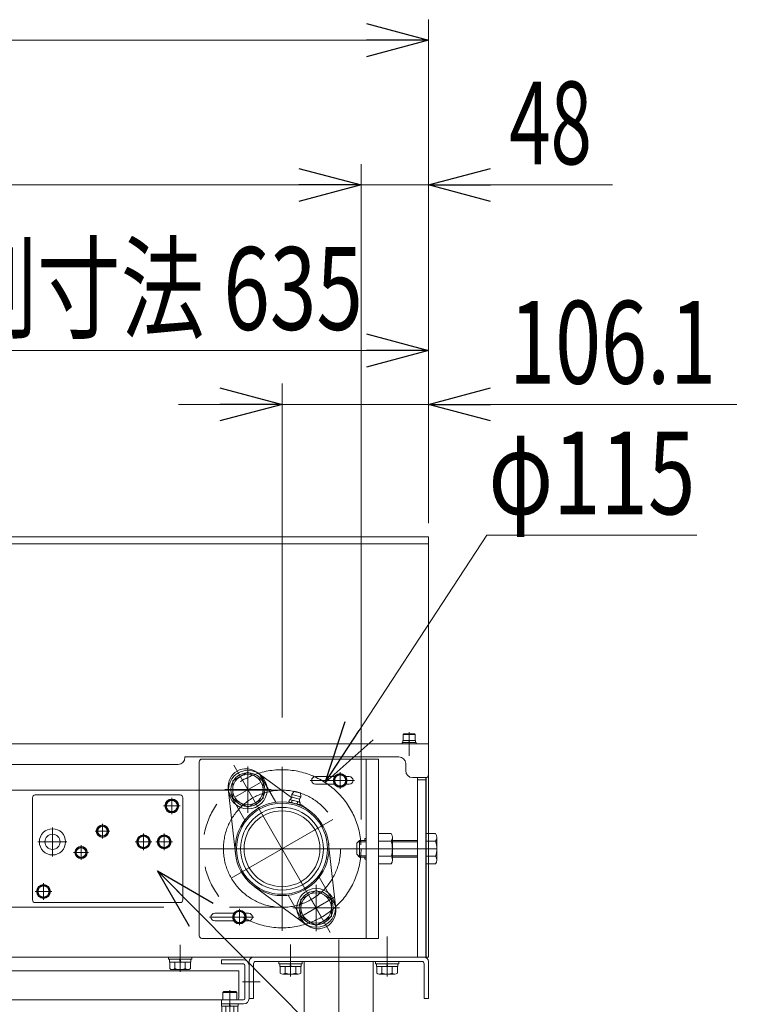
# Model space of a CAD drawing. Units: millimetres. Extents: x -2955 to 2955, y -2027 to 2027.
# Drawn here: x -1078 to -542, y -740 to -26 of the extents above; entities that cross this region are included whole.
import ezdxf
from ezdxf.enums import TextEntityAlignment as Align

# ---------------------------------------------------------------- set-up
doc = ezdxf.new("R2010")
doc.units = ezdxf.units.MM
doc.header["$LTSCALE"] = 3.75
for name, pattern in [('CENTER', [50.8, 31.75, -6.35, 6.35, -6.35]), ('CENTERX2', [101.6, 63.5, -12.7, 12.7, -12.7]), ('PHANTOM', [63.5, 31.75, -6.35, 6.35, -6.35, 6.35, -6.35])]:
    doc.linetypes.add(name, pattern=pattern)
for name, color, linetype in [('15', 7, 'Continuous'), ('19', 7, 'Continuous'), ('27', 7, 'Continuous'), ('28', 7, 'Continuous'), ('39', 7, 'Continuous'), ('60', 7, 'Continuous'), ('63', 7, 'Continuous'), ('71', 7, 'Continuous'), ('73', 7, 'Continuous'), ('78', 7, 'Continuous'), ('79', 7, 'Continuous'), ('8', 7, 'Continuous'), ('86', 7, 'Continuous'), ('Layer0255', 7, 'Continuous')]:
    doc.layers.add(name, color=color, linetype=linetype)
doc.styles.add('dcStyle0', font='ＭＳ Ｐゴシック')
doc.dimstyles.new('dc_Diam06', dxfattribs={"dimtxt": 60, "dimasz": 45.000029, "dimexe": 7.5, "dimexo": 7.5, "dimgap": 15, "dimtad": 2, "dimtih": 1, "dimtoh": 1, "dimdsep": 46, "dimtxsty": 'dcStyle0', "dimblk1": 'OPEN30', "dimblk2": 'OPEN30', "dimsah": 1, "dimcen": 0.09, "dimclrd": 2, "dimclre": 2, "dimclrt": 4, "dimadec": 0, "dimazin": 2, "dimtfac": 1, "dimtdec": 4, "dimtofl": 0, "dimtmove": 0, "dimatfit": 3, "dimfxl": 1, "dimarcsym": 0})
doc.dimstyles.new('dc_Rotated', dxfattribs={"dimtxt": 60, "dimasz": 45.000029, "dimexe": 15, "dimexo": 7.5, "dimgap": 15, "dimtad": 3, "dimdec": 3, "dimdsep": 46, "dimtxsty": 'dcStyle0', "dimblk1": 'OPEN30', "dimblk2": 'OPEN30', "dimsah": 1, "dimcen": 0.09, "dimclrd": 2, "dimclre": 2, "dimclrt": 2, "dimadec": 0, "dimazin": 2, "dimtfac": 1, "dimtdec": 4, "dimtmove": 0, "dimatfit": 3, "dimfxl": 1, "dimarcsym": 0})

# ---------------------------------------------------------------- blocks, each defined once
blk = doc.blocks.new('DC_GROUP_W_SLSH_S_210_3_1')
at = {"layer": '28', "color": 3, "linetype": 'CENTERX2', "lineweight": 13}
for p, q in [((-853.36, -687.39), (-923.36, -566.15)), ((-903.58, -578.4), (-922.64, -589.4))]:
    blk.add_line(p, q, dxfattribs=at)
at = {"layer": '28', "color": 7, "linetype": 'Continuous', "lineweight": 13}
for p, q in [((-906.68, -571.24), (-881.44, -589.71)), ((-904.47, -572.86), (-892.81, -593.06)), ((-922.16, -630.43), (-927.28, -583.14)), ((-881.2, -587.49), (-879.63, -585.11)), ((-879.63, -585.11), (-874.99, -586.35)), ((-915.33, -606.06), (-926.99, -585.86)), ((-883.32, -592.54), (-882.99, -591.32)), ((-881.92, -591.23), (-876.07, -592.79)), ((-881.04, -591.85), (-881.37, -593.06)), ((-881.2, -587.49), (-874.82, -589.19)), ((-875.76, -590.75), (-881.17, -589.3)), ((-874.82, -589.19), (-874.99, -586.35)), ((-876.58, -594.73), (-882.44, -593.16)), ((-877.14, -592.89), (-877.46, -594.11)), ((-875.19, -593.41), (-875.51, -594.63)), ((-875.38, -594.14), (-868.29, -599.33)), ((-854.56, -623.11), (-849.43, -670.4)), ((-849.73, -667.68), (-861.39, -647.48)), ((-870.03, -682.3), (-908.43, -654.21)), ((-883.91, -660.48), (-872.25, -680.68))]:
    blk.add_line(p, q, dxfattribs=at)
for radius in [34, 33, 30, 27.5]:
    blk.add_circle((-888.36, -626.77), radius, dxfattribs=at)
for centre, radius, start, end in [((-914.36, -581.74), 13, 53.81884, 186.18116), ((-882.33, -592.74), 1.56, 34.73979, 115.26021), ((-886.51, -586.58), 6, 309.31982, 329.78433), ((-882.02, -589.2), 0.8, 329.78433, 12.05326), ((-878.01, -588.34), 3.3, 165, 192.05326), ((-880.47, -597.51), 5.7, 54.22909, 95.77091), ((-877.7, -587.17), 1.59, 54.55499, 95.44501), ((-874.97, -591.09), 0.8, 137.94674, 180.21567), ((-869.77, -591.07), 6, 180.21567, 200.68018), ((-878.01, -588.34), 3.3, 317.94674, 345), ((-882.04, -591.65), 1.56, 214.73979, 295.26021), ((-878.04, -588.44), 5.7, 234.22909, 275.77091), ((-876.18, -593.22), 1.56, 214.73979, 295.26021), ((-876.47, -594.31), 1.56, 34.73979, 115.26021), ((-862.36, -671.8), 13, 233.81884, 6.18116)]:
    blk.add_arc(centre, radius, start, end, dxfattribs=at)
blk = doc.blocks.new('DC_GROUP_W_SLSH_S_210_3_78')
at = {"layer": '15', "color": 3, "linetype": 'CENTER', "lineweight": 13}
blk.add_line((-812.21, -719.27), (-812.21, -690.37), dxfattribs=at)
at = {"layer": '15', "color": 7, "linetype": 'Continuous', "lineweight": 13}
for p, q in [((-820.71, -708.47), (-803.71, -708.47)), ((-820.71, -708.47), (-820.71, -710.07)), ((-820.71, -710.07), (-803.71, -710.07)), ((-819.91, -710.07), (-819.91, -712.07)), ((-819.91, -712.07), (-804.51, -712.07)), ((-819.72, -712.07), (-819.72, -716.85)), ((-815.97, -712.07), (-815.97, -716.85)), ((-812.21, -712.07), (-812.75, -710.07)), ((-811.68, -712.07), (-812.21, -710.07)), ((-808.46, -712.07), (-808.46, -716.85)), ((-804.71, -712.07), (-804.71, -716.85)), ((-804.51, -710.07), (-804.51, -712.07)), ((-803.71, -708.47), (-803.71, -710.07)), ((-817.84, -717.57), (-806.58, -717.57))]:
    blk.add_line(p, q, dxfattribs=at)
for centre, radius, start, end in [((-817.84, -714.78), 2.79, 227.7545, 312.2455), ((-812.21, -707.49), 10.08, 248.13455, 291.86545), ((-806.58, -714.78), 2.79, 227.7545, 312.2455)]:
    blk.add_arc(centre, radius, start, end, dxfattribs=at)
blk = doc.blocks.new('DC_GROUP_W_SLSH_S_210_3_79')
at = {"layer": '15', "color": 3, "linetype": 'CENTER', "lineweight": 13}
blk.add_line((-882.21, -719.27), (-882.21, -696.06), dxfattribs=at)
at = {"layer": '15', "color": 7, "linetype": 'Continuous', "lineweight": 13}
for p, q in [((-890.71, -708.47), (-873.71, -708.47)), ((-890.71, -708.47), (-890.71, -710.07)), ((-890.71, -710.07), (-873.71, -710.07)), ((-889.91, -710.07), (-889.91, -712.07)), ((-889.91, -712.07), (-874.51, -712.07)), ((-889.72, -712.07), (-889.72, -716.85)), ((-885.97, -712.07), (-885.97, -716.85)), ((-882.21, -712.07), (-882.75, -710.07)), ((-881.68, -712.07), (-882.21, -710.07)), ((-878.46, -712.07), (-878.46, -716.85)), ((-874.71, -712.07), (-874.71, -716.85)), ((-874.51, -710.07), (-874.51, -712.07)), ((-873.71, -708.47), (-873.71, -710.07)), ((-887.84, -717.57), (-876.58, -717.57))]:
    blk.add_line(p, q, dxfattribs=at)
for centre, radius, start, end in [((-887.84, -714.78), 2.79, 227.7545, 312.2455), ((-882.21, -707.49), 10.08, 248.13455, 291.86545), ((-876.58, -714.78), 2.79, 227.7545, 312.2455)]:
    blk.add_arc(centre, radius, start, end, dxfattribs=at)
blk = doc.blocks.new('DC_GROUP_W_SLSH_S_210_3_81')
at = {"layer": '15', "color": 3, "linetype": 'CENTER', "lineweight": 13}
blk.add_line((-962.21, -716.07), (-962.21, -696.52), dxfattribs=at)
at = {"layer": '15', "color": 7, "linetype": 'Continuous', "lineweight": 13}
for p, q in [((-970.71, -705.27), (-953.71, -705.27)), ((-970.71, -705.27), (-970.71, -706.87)), ((-953.71, -705.27), (-953.71, -706.87)), ((-970.71, -706.87), (-953.71, -706.87)), ((-969.91, -706.87), (-969.91, -708.87)), ((-969.91, -708.87), (-954.51, -708.87)), ((-969.72, -708.87), (-969.72, -713.65)), ((-965.97, -708.87), (-965.97, -713.65)), ((-962.21, -708.87), (-962.75, -706.87)), ((-961.68, -708.87), (-962.21, -706.87)), ((-958.46, -708.87), (-958.46, -713.65)), ((-954.71, -708.87), (-954.71, -713.65)), ((-954.51, -706.87), (-954.51, -708.87)), ((-967.84, -714.37), (-956.58, -714.37))]:
    blk.add_line(p, q, dxfattribs=at)
for centre, radius, start, end in [((-967.84, -711.58), 2.79, 227.7545, 312.2455), ((-962.21, -704.29), 10.08, 248.13455, 291.86545), ((-956.58, -711.58), 2.79, 227.7545, 312.2455)]:
    blk.add_arc(centre, radius, start, end, dxfattribs=at)
blk = doc.blocks.new('DC_GROUP_W_SLSH_S_210_3_76')
at = {"layer": '15', "linetype": 'Continuous'}
for name in ['DC_GROUP_W_SLSH_S_210_3_78', 'DC_GROUP_W_SLSH_S_210_3_81', 'DC_GROUP_W_SLSH_S_210_3_79']:
    blk.add_blockref(name, (0, 0), dxfattribs=at)
blk = doc.blocks.new('DC_GROUP_W_SLSH_S_210_3_97')
at = {"layer": '79', "color": 7, "linetype": 'Continuous', "lineweight": 13}
for p, q in [((-932.31, -740.77), (-932.31, -739.27)), ((-932.31, -739.27), (-920.11, -739.27)), ((-932.31, -740.77), (-920.11, -740.77)), ((-931.99, -740.77), (-931.99, -745.27)), ((-929.1, -740.77), (-929.1, -745.27)), ((-926.21, -740.77), (-926.62, -739.27)), ((-925.81, -740.77), (-926.21, -739.27)), ((-923.33, -745.27), (-923.33, -740.77)), ((-920.44, -740.77), (-920.44, -745.27)), ((-920.11, -739.27), (-920.11, -740.77)), ((-921.88, -745.77), (-930.54, -745.77))]:
    blk.add_line(p, q, dxfattribs=at)
at = {"layer": '79', "color": 3, "linetype": 'CENTER', "lineweight": 13}
blk.add_line((-926.21, -738.05), (-926.21, -746.99), dxfattribs=at)
at = {"layer": '79', "color": 7, "linetype": 'Continuous', "lineweight": 13}
for centre, radius, start, end in [((-930.54, -743.45), 2.32, 231.48106, 308.51894), ((-926.21, -737.26), 8.51, 250.18081, 289.81919), ((-921.88, -743.45), 2.32, 231.48106, 308.51894)]:
    blk.add_arc(centre, radius, start, end, dxfattribs=at)
blk = doc.blocks.new('DC_GROUP_W_SLSH_S_210_3_98')
at = {"layer": '79', "color": 7, "linetype": 'Continuous', "lineweight": 13}
for p, q in [((-931.21, -730.87), (-930.61, -730.27)), ((-921.21, -730.87), (-931.21, -730.87)), ((-931.21, -736.27), (-931.21, -730.87)), ((-921.81, -730.27), (-930.61, -730.27)), ((-921.21, -730.87), (-921.81, -730.27)), ((-921.21, -736.27), (-921.21, -730.87)), ((-921.21, -736.27), (-931.21, -736.27))]:
    blk.add_line(p, q, dxfattribs=at)
at = {"layer": '79', "color": 3, "linetype": 'CENTER', "lineweight": 13}
blk.add_line((-926.21, -729.27), (-926.21, -747.27), dxfattribs=at)
blk = doc.blocks.new('DC_GROUP_W_SLSH_S_210_3_96')
at = {"layer": '79', "linetype": 'Continuous'}
for name in ['DC_GROUP_W_SLSH_S_210_3_98', 'DC_GROUP_W_SLSH_S_210_3_97']:
    blk.add_blockref(name, (0, 0), dxfattribs=at)
blk = doc.blocks.new('DC_GROUP_W_SLSH_S_210_3_100')
at = {"layer": '79', "color": 3, "linetype": 'CENTERX2', "lineweight": 13}
blk.add_line((-916.89, -723.27), (-910.53, -723.27), dxfattribs=at)
blk = doc.blocks.new('DC_GROUP_W_SLSH_S_210_3_99')
at = {"layer": '79', "color": 7, "linetype": 'Continuous', "lineweight": 13}
for p, q in [((-916.21, -707.27), (-932.21, -707.27)), ((-932.21, -707.27), (-932.21, -710.27)), ((-932.21, -710.27), (-916.21, -710.27)), ((-915.21, -735.27), (-915.21, -711.27)), ((-912.21, -711.27), (-912.21, -735.27)), ((-932.21, -739.27), (-932.21, -736.27)), ((-932.21, -736.27), (-916.21, -736.27)), ((-916.21, -739.27), (-932.21, -739.27))]:
    blk.add_line(p, q, dxfattribs=at)
for centre, radius, start, end in [((-916.21, -711.27), 4, 0, 90), ((-916.21, -711.27), 1, 0, 90), ((-916.21, -735.27), 1, 270, 0), ((-916.21, -735.27), 4, 270, 0)]:
    blk.add_arc(centre, radius, start, end, dxfattribs=at)
at = {"layer": '79', "linetype": 'Continuous'}
blk.add_blockref('DC_GROUP_W_SLSH_S_210_3_100', (0, 0), dxfattribs=at)
blk = doc.blocks.new('DC_GROUP_W_SLSH_S_210_3_95')
at = {"linetype": 'Continuous'}
blk.add_blockref('DC_GROUP_W_SLSH_S_210_3_96', (0, 0), dxfattribs=at)
at = {"layer": '79', "linetype": 'Continuous'}
blk.add_blockref('DC_GROUP_W_SLSH_S_210_3_99', (0, 0), dxfattribs=at)
blk = doc.blocks.new('DC_GROUP_W_SLSH_S_210_3_108')
at = {"layer": '27', "color": 3, "linetype": 'CENTER', "lineweight": 13}
blk.add_line((-919.21, -682.27), (-919.21, -670.27), dxfattribs=at)
at = {"layer": '27', "color": 7, "linetype": 'Continuous', "lineweight": 13}
for p, q in [((-919.21, -671.65), (-923.21, -673.96)), ((-923.21, -673.96), (-923.21, -678.58)), ((-915.21, -673.96), (-919.21, -671.65)), ((-915.21, -678.58), (-915.21, -673.96)), ((-923.21, -678.58), (-919.21, -680.89)), ((-919.21, -680.89), (-915.21, -678.58))]:
    blk.add_line(p, q, dxfattribs=at)
for radius in [5, 4.6, 4]:
    blk.add_circle((-919.21, -676.27), radius, dxfattribs=at)
blk = doc.blocks.new('DC_GROUP_W_SLSH_S_210_3_109')
at = {"layer": '27', "color": 7, "linetype": 'Continuous', "lineweight": 13}
for p, q in [((-846.21, -572.65), (-850.21, -574.96)), ((-850.21, -574.96), (-850.21, -579.58)), ((-842.21, -574.96), (-846.21, -572.65)), ((-842.21, -579.58), (-842.21, -574.96)), ((-850.21, -579.58), (-846.21, -581.89)), ((-846.21, -581.89), (-842.21, -579.58))]:
    blk.add_line(p, q, dxfattribs=at)
at = {"layer": '27', "color": 3, "linetype": 'CENTER', "lineweight": 13}
blk.add_line((-846.21, -583.27), (-846.21, -571.27), dxfattribs=at)
at = {"layer": '27', "color": 7, "linetype": 'Continuous', "lineweight": 13}
for radius in [5, 4.6, 4]:
    blk.add_circle((-846.21, -577.27), radius, dxfattribs=at)
blk = doc.blocks.new('DC_GROUP_W_SLSH_S_210_3_110')
at = {"layer": '27', "color": 3, "linetype": 'CENTER', "lineweight": 13}
for p, q in [((-913.11, -600.7), (-913.11, -567.1)), ((-929.91, -583.9), (-896.31, -583.9))]:
    blk.add_line(p, q, dxfattribs=at)
at = {"layer": '27', "color": 7, "linetype": 'Continuous', "lineweight": 13}
for p, q in [((-913.11, -571.2), (-924.11, -577.55)), ((-924.11, -577.55), (-924.11, -590.25)), ((-902.11, -577.55), (-913.11, -571.2)), ((-902.11, -590.25), (-902.11, -577.55)), ((-924.11, -590.25), (-913.11, -596.6)), ((-913.11, -596.6), (-902.11, -590.25))]:
    blk.add_line(p, q, dxfattribs=at)
for radius in [14, 12.25, 11]:
    blk.add_circle((-913.11, -583.9), radius, dxfattribs=at)
blk = doc.blocks.new('DC_GROUP_W_SLSH_S_210_3_111')
at = {"layer": '27', "color": 3, "linetype": 'CENTER', "lineweight": 13}
for p, q in [((-863.61, -686.44), (-863.61, -652.84)), ((-880.41, -669.64), (-846.81, -669.64))]:
    blk.add_line(p, q, dxfattribs=at)
at = {"layer": '27', "color": 7, "linetype": 'Continuous', "lineweight": 13}
for p, q in [((-863.61, -656.94), (-874.61, -663.29)), ((-874.61, -663.29), (-874.61, -675.99)), ((-852.61, -663.29), (-863.61, -656.94)), ((-852.61, -675.99), (-852.61, -663.29)), ((-874.61, -675.99), (-863.61, -682.34)), ((-863.61, -682.34), (-852.61, -675.99))]:
    blk.add_line(p, q, dxfattribs=at)
for radius in [14, 12.25, 11]:
    blk.add_circle((-863.61, -669.64), radius, dxfattribs=at)
blk = doc.blocks.new('DC_GROUP_W_SLSH_S_210_3_112')
at = {"layer": '27', "color": 7, "linetype": 'Continuous', "lineweight": 13}
for p, q in [((-834.21, -622.77), (-832.21, -620.77)), ((-832.21, -620.77), (-827.36, -620.77)), ((-808.36, -620.77), (-790.21, -620.77)), ((-784.21, -615.8), (-777.06, -615.8)), ((-784.21, -637.74), (-784.21, -615.8)), ((-776.21, -618.54), (-776.21, -635)), ((-834.21, -630.77), (-834.21, -622.77)), ((-784.21, -621.29), (-777.06, -621.29)), ((-832.21, -632.77), (-834.21, -630.77)), ((-827.36, -632.77), (-832.21, -632.77)), ((-790.21, -632.77), (-808.36, -632.77)), ((-784.21, -632.26), (-777.06, -632.26)), ((-777.06, -637.74), (-784.21, -637.74))]:
    blk.add_line(p, q, dxfattribs=at)
at = {"layer": '27', "color": 3, "linetype": 'Continuous', "lineweight": 13}
for p, q in [((-832.21, -632.77), (-832.21, -620.77)), ((-833.16, -621.72), (-827.36, -621.72)), ((-808.36, -621.72), (-790.21, -621.72)), ((-827.36, -631.82), (-833.16, -631.82)), ((-790.21, -631.82), (-808.36, -631.82))]:
    blk.add_line(p, q, dxfattribs=at)
at = {"layer": '27', "color": 3, "linetype": 'CENTERX2', "lineweight": 13}
blk.add_line((-834.21, -626.77), (-776.21, -626.77), dxfattribs=at)
at = {"layer": '27', "color": 7, "linetype": 'Continuous', "lineweight": 13}
for centre, radius, start, end in [((-781.07, -618.54), 4.86, 325.61575, 34.38425), ((-794.37, -626.77), 18.15, 342.41205, 17.58795), ((-781.07, -635), 4.86, 325.61575, 34.38425)]:
    blk.add_arc(centre, radius, start, end, dxfattribs=at)
blk = doc.blocks.new('DC_GROUP_W_SLSH_S_210_3_114')
at = {"layer": '27', "color": 3, "linetype": 'CENTER', "lineweight": 13}
for p, q in [((-850.35, -661.98), (-876.87, -677.3)), ((-859.41, -676.91), (-867.81, -662.36))]:
    blk.add_line(p, q, dxfattribs=at)
blk = doc.blocks.new('DC_GROUP_W_SLSH_S_210_3_115')
at = {"layer": '27', "color": 3, "linetype": 'CENTERX2', "lineweight": 13}
blk.add_line((-851.6, -605.55), (-925.12, -647.99), dxfattribs=at)
blk = doc.blocks.new('DC_GROUP_W_SLSH_S_210_3_116')
at = {"layer": '27', "color": 3, "linetype": 'CENTERX2', "lineweight": 13}
blk.add_line((-867.96, -577.27), (-835.76, -577.27), dxfattribs=at)
at = {"layer": '27', "color": 7, "linetype": 'Continuous', "lineweight": 13}
for p, q in [((-864.11, -574.52), (-850.39, -574.52)), ((-842.04, -574.52), (-839.61, -574.52)), ((-864.11, -580.02), (-850.39, -580.02)), ((-842.04, -580.02), (-839.61, -580.02))]:
    blk.add_line(p, q, dxfattribs=at)
for centre, start, end in [((-864.11, -577.27), 90, 270), ((-839.61, -577.27), 270, 90)]:
    blk.add_arc(centre, 2.75, start, end, dxfattribs=at)
blk = doc.blocks.new('DC_GROUP_W_SLSH_S_210_3_117')
at = {"layer": '27', "color": 3, "linetype": 'CENTERX2', "lineweight": 13}
blk.add_line((-940.96, -676.27), (-908.76, -676.27), dxfattribs=at)
at = {"layer": '27', "color": 7, "linetype": 'Continuous', "lineweight": 13}
for p, q in [((-937.11, -673.52), (-923.39, -673.52)), ((-915.04, -673.52), (-912.61, -673.52)), ((-937.11, -679.02), (-923.39, -679.02)), ((-915.04, -679.02), (-912.61, -679.02))]:
    blk.add_line(p, q, dxfattribs=at)
for centre, start, end in [((-937.11, -676.27), 90, 270), ((-912.61, -676.27), 270, 90)]:
    blk.add_arc(centre, 2.75, start, end, dxfattribs=at)
blk = doc.blocks.new('DC_GROUP_W_SLSH_S_210_3_118')
at = {"layer": '27', "color": 7, "linetype": 'Continuous', "lineweight": 13}
for p, q in [((-818.36, -615.8), (-809.21, -615.8)), ((-818.36, -637.74), (-818.36, -615.8)), ((-808.36, -618.54), (-808.36, -635)), ((-818.36, -621.29), (-809.21, -621.29)), ((-818.36, -632.26), (-809.21, -632.26)), ((-809.21, -637.74), (-818.36, -637.74))]:
    blk.add_line(p, q, dxfattribs=at)
for centre, radius, start, end in [((-813.22, -618.54), 4.86, 325.61575, 34.38425), ((-826.51, -626.77), 18.15, 342.41205, 17.58795), ((-813.22, -635), 4.86, 325.61575, 34.38425)]:
    blk.add_arc(centre, radius, start, end, dxfattribs=at)
blk = doc.blocks.new('DC_GROUP_W_SLSH_S_210_3_113')
at = {"layer": '27', "color": 7, "linetype": 'Continuous', "lineweight": 13}
for p, q in [((-948.36, -563.77), (-948.36, -689.77)), ((-818.36, -561.77), (-946.36, -561.77)), ((-827.36, -691.77), (-827.36, -561.77)), ((-818.36, -691.77), (-818.36, -561.77)), ((-828.36, -619.27), (-827.36, -619.27)), ((-828.36, -619.27), (-828.36, -620.77)), ((-828.36, -632.77), (-828.36, -634.27)), ((-828.36, -634.27), (-827.36, -634.27)), ((-946.36, -691.77), (-818.36, -691.77))]:
    blk.add_line(p, q, dxfattribs=at)
for centre, start, end in [((-946.36, -563.77), 90, 180), ((-946.36, -689.77), 180, 270)]:
    blk.add_arc(centre, 2, start, end, dxfattribs=at)
at = {"layer": '27', "linetype": 'Continuous'}
for name in ['DC_GROUP_W_SLSH_S_210_3_116', 'DC_GROUP_W_SLSH_S_210_3_115', 'DC_GROUP_W_SLSH_S_210_3_118', 'DC_GROUP_W_SLSH_S_210_3_114', 'DC_GROUP_W_SLSH_S_210_3_117']:
    blk.add_blockref(name, (0, 0), dxfattribs=at)
blk = doc.blocks.new('DC_GROUP_W_SLSH_S_210_3_107')
at = {"layer": '27', "linetype": 'Continuous'}
for name in ['DC_GROUP_W_SLSH_S_210_3_113', 'DC_GROUP_W_SLSH_S_210_3_110', 'DC_GROUP_W_SLSH_S_210_3_109', 'DC_GROUP_W_SLSH_S_210_3_112', 'DC_GROUP_W_SLSH_S_210_3_111', 'DC_GROUP_W_SLSH_S_210_3_108']:
    blk.add_blockref(name, (0, 0), dxfattribs=at)
blk = doc.blocks.new('DC_GROUP_W_SLSH_S_210_3_165')
at = {"layer": '19', "color": 3, "linetype": 'CENTERX2', "lineweight": 13}
blk.add_line((-847.21, -1326.15), (-847.21, -1204.14), dxfattribs=at)
at = {"layer": '19', "color": 7, "linetype": 'Continuous', "lineweight": 13}
for p, q in [((-861.07, -1247.15), (-861.07, -1255.39)), ((-836.82, -1246.27), (-857.61, -1246.27)), ((-854.14, -1247.15), (-854.14, -1255.39)), ((-840.29, -1255.39), (-840.29, -1247.15)), ((-833.36, -1255.39), (-833.36, -1247.15)), ((-857.61, -1256.27), (-836.82, -1256.27)), ((-855.21, -1283.27), (-855.21, -1256.27)), ((-839.21, -1256.27), (-839.21, -1283.27)), ((-833.36, -1283.27), (-861.07, -1283.27)), ((-861.07, -1283.27), (-861.07, -1292.39)), ((-854.14, -1283.27), (-854.14, -1292.39)), ((-840.29, -1292.39), (-840.29, -1283.27)), ((-833.36, -1292.39), (-833.36, -1283.27)), ((-861.07, -1296.15), (-861.07, -1304.39)), ((-836.82, -1293.27), (-857.61, -1293.27)), ((-836.82, -1295.27), (-857.61, -1295.27)), ((-855.21, -1295.27), (-855.21, -1293.27)), ((-854.14, -1296.15), (-854.14, -1304.39)), ((-840.29, -1304.39), (-840.29, -1296.15)), ((-839.21, -1293.27), (-839.21, -1295.27)), ((-833.36, -1304.39), (-833.36, -1296.15)), ((-834.76, -1305.27), (-859.66, -1305.27)), ((-863.95, -1307.52), (-870.62, -1317.21)), ((-823.81, -1317.21), (-830.48, -1307.52)), ((-877.71, -1318.07), (-877.71, -1321.27)), ((-765.21, -1318.07), (-877.71, -1318.07)), ((-765.21, -1318.07), (-765.21, -1321.27)), ((-877.71, -1321.27), (-765.21, -1321.27))]:
    blk.add_line(p, q, dxfattribs=at)
at = {"layer": '19', "color": 3, "linetype": 'Continuous', "lineweight": 13}
for p, q in [((-853.71, -1256.27), (-853.71, -1283.27)), ((-840.71, -1283.27), (-840.71, -1256.27)), ((-853.71, -1293.27), (-853.71, -1295.27)), ((-840.71, -1295.27), (-840.71, -1293.27)), ((-784.21, -1324.67), (-784.21, -1314.49))]:
    blk.add_line(p, q, dxfattribs=at)
at = {"layer": '19', "color": 7, "linetype": 'Continuous', "lineweight": 13}
for centre, radius, start, end in [((-857.61, -1253.52), 7.25, 61.46099, 118.53901), ((-847.21, -1273.95), 27.68, 75.50576, 104.49424), ((-836.82, -1253.52), 7.25, 61.46099, 118.53901), ((-857.61, -1249.02), 7.25, 241.46099, 298.53901), ((-847.21, -1228.59), 27.68, 255.50576, 284.49424), ((-836.82, -1249.02), 7.25, 241.46099, 298.53901), ((-857.61, -1286.02), 7.25, 241.46099, 298.53901), ((-857.61, -1302.52), 7.25, 61.46099, 118.53901), ((-847.21, -1265.59), 27.68, 255.50576, 284.49424), ((-847.21, -1322.95), 27.68, 75.50576, 104.49424), ((-836.82, -1286.02), 7.25, 241.46099, 298.53901), ((-836.82, -1302.52), 7.25, 61.46099, 118.53901), ((-859.66, -1310.47), 5.2, 90, 145.43458), ((-857.61, -1298.02), 7.25, 241.46099, 298.53901), ((-847.21, -1277.59), 27.68, 255.50576, 284.49424), ((-836.82, -1298.02), 7.25, 241.46099, 298.53901), ((-834.76, -1310.47), 5.2, 34.56542, 90), ((-872.26, -1316.07), 2, 270, 325.43458), ((-822.16, -1316.07), 2, 214.56542, 270)]:
    blk.add_arc(centre, radius, start, end, dxfattribs=at)
blk = doc.blocks.new('DC_GROUP_W_SLSH_S_210_3_166')
at = {"layer": '19', "color": 3, "linetype": 'CENTERX2', "lineweight": 13}
for p, q in [((-847.21, -1286.27), (-847.21, -692.65)), ((-917.11, -723.27), (-904.26, -723.27)), ((-877.99, -1146.27), (-816, -1146.27))]:
    blk.add_line(p, q, dxfattribs=at)
at = {"layer": '19', "color": 7, "linetype": 'Continuous', "lineweight": 13}
for p, q in [((-909.01, -705.27), (-785.41, -705.27)), ((-912.21, -735.27), (-912.21, -708.47)), ((-909.01, -710.07), (-909.01, -735.27)), ((-787.01, -708.47), (-907.41, -708.47)), ((-872.21, -708.47), (-872.21, -1246.27)), ((-822.21, -1246.27), (-822.21, -708.47)), ((-785.41, -735.27), (-785.41, -710.07)), ((-782.21, -708.47), (-782.21, -735.27)), ((-909.01, -735.27), (-912.21, -735.27)), ((-782.21, -735.27), (-785.41, -735.27)), ((-872.21, -1237.27), (-822.21, -1237.27)), ((-872.21, -1246.27), (-822.21, -1246.27))]:
    blk.add_line(p, q, dxfattribs=at)
for centre, radius, start, end in [((-909.01, -708.47), 3.2, 90, 180), ((-785.41, -708.47), 3.2, 0, 90), ((-907.41, -710.07), 1.6, 90, 180), ((-787.01, -710.07), 1.6, 0, 90)]:
    blk.add_arc(centre, radius, start, end, dxfattribs=at)
blk = doc.blocks.new('DC_GROUP_W_SLSH_S_210_3_164')
at = {"layer": '19', "linetype": 'Continuous'}
for name in ['DC_GROUP_W_SLSH_S_210_3_166', 'DC_GROUP_W_SLSH_S_210_3_165']:
    blk.add_blockref(name, (0, 0), dxfattribs=at)
blk = doc.blocks.new('DC_GROUP_W_SLSH_S_210_3_175')
at = {"layer": '71', "color": 140, "linetype": 'PHANTOM', "lineweight": 13}
blk.add_circle((-888.36, -626.77), 57.29, dxfattribs=at)
blk = doc.blocks.new('DC_GROUP_W_SLSH_S_210_3_178')
at = {"layer": '73', "color": 3, "linetype": 'CENTERX2', "lineweight": 13}
blk.add_line((-828.94, -626.77), (-947.78, -626.77), dxfattribs=at)
blk.add_circle((-888.36, -626.77), 42.45, dxfattribs=at)
blk = doc.blocks.new('DC_GROUP_W_SLSH_S_210_3_174')
at = {"layer": '71', "linetype": 'Continuous'}
blk.add_blockref('DC_GROUP_W_SLSH_S_210_3_175', (0, 0), dxfattribs=at)
at = {"layer": '73', "linetype": 'Continuous'}
blk.add_blockref('DC_GROUP_W_SLSH_S_210_3_178', (0, 0), dxfattribs=at)
blk = doc.blocks.new('DC_GROUP_W_SLSH_S_210_3_180')
at = {"layer": '39', "color": 3, "linetype": 'CENTERX2', "lineweight": 13}
for p, q in [((-888.36, -567.35), (-888.36, -686.19)), ((-828.94, -626.77), (-947.78, -626.77))]:
    blk.add_line(p, q, dxfattribs=at)
blk.add_circle((-888.36, -626.77), 42.45, dxfattribs=at)
blk = doc.blocks.new('DC_GROUP_W_SLSH_S_210_3_181')
at = {"layer": '39', "color": 3, "linetype": 'CENTERX2', "lineweight": 13}
for p, q in [((-888.36, -584.33), (-1974.21, -584.33)), ((-1974.21, -669.22), (-888.36, -669.22))]:
    blk.add_line(p, q, dxfattribs=at)
blk = doc.blocks.new('DC_GROUP_W_SLSH_S_210_3_179')
at = {"layer": '39', "linetype": 'Continuous'}
for name in ['DC_GROUP_W_SLSH_S_210_3_180', 'DC_GROUP_W_SLSH_S_210_3_181']:
    blk.add_blockref(name, (0, 0), dxfattribs=at)
blk = doc.blocks.new('DC_GROUP_W_SLSH_S_210_3_185')
at = {"layer": '86', "color": 7, "linetype": 'Continuous', "lineweight": 18}
for radius in [9.5, 5.5]:
    blk.add_circle((-1054.71, -621.77), radius, dxfattribs=at)
blk = doc.blocks.new('DC_GROUP_W_SLSH_S_210_3_188')
at = {"layer": '86', "color": 3, "linetype": 'CENTERX2', "lineweight": 13}
for p, q in [((-1054.71, -632.27), (-1054.71, -611.27)), ((-1065.21, -621.77), (-1044.21, -621.77))]:
    blk.add_line(p, q, dxfattribs=at)
blk = doc.blocks.new('DC_GROUP_W_SLSH_S_210_3_187')
at = {"layer": '86', "color": 7, "linetype": 'Continuous', "lineweight": 13}
for p, q in [((-1069.21, -663.77), (-1069.21, -589.77)), ((-962.21, -587.77), (-1067.21, -587.77)), ((-960.21, -663.77), (-960.21, -589.77)), ((-962.21, -665.77), (-1067.21, -665.77))]:
    blk.add_line(p, q, dxfattribs=at)
for centre, start, end in [((-1067.21, -589.77), 90, 180), ((-962.21, -589.77), 0, 90), ((-1067.21, -663.77), 180, 270), ((-962.21, -663.77), 270, 0)]:
    blk.add_arc(centre, 2, start, end, dxfattribs=at)
at = {"layer": '86', "linetype": 'Continuous'}
blk.add_blockref('DC_GROUP_W_SLSH_S_210_3_188', (0, 0), dxfattribs=at)
blk = doc.blocks.new('DC_GROUP_W_SLSH_S_210_3_189')
at = {"layer": '86', "color": 7, "linetype": 'Continuous', "lineweight": 13}
for p, q in [((-1063.52, -653.77), (-1065.83, -657.77)), ((-1058.9, -653.77), (-1063.52, -653.77)), ((-1056.6, -657.77), (-1058.9, -653.77)), ((-1065.83, -657.77), (-1063.52, -661.77)), ((-1063.52, -661.77), (-1058.9, -661.77)), ((-1058.9, -661.77), (-1056.6, -657.77))]:
    blk.add_line(p, q, dxfattribs=at)
at = {"layer": '86', "color": 3, "linetype": 'CENTER', "lineweight": 13}
for p, q in [((-1061.21, -663.77), (-1061.21, -651.77)), ((-1055.21, -657.77), (-1067.21, -657.77))]:
    blk.add_line(p, q, dxfattribs=at)
at = {"layer": '86', "color": 7, "linetype": 'Continuous', "lineweight": 13}
for radius in [5, 4.6, 4]:
    blk.add_circle((-1061.21, -657.77), radius, dxfattribs=at)
blk = doc.blocks.new('DC_GROUP_W_SLSH_S_210_3_190')
at = {"layer": '86', "color": 7, "linetype": 'Continuous', "lineweight": 13}
for p, q in [((-1035.99, -626.02), (-1038.01, -629.52)), ((-1031.95, -626.02), (-1035.99, -626.02)), ((-1029.93, -629.52), (-1031.95, -626.02)), ((-1038.01, -629.52), (-1035.99, -633.02)), ((-1035.99, -633.02), (-1031.95, -633.02)), ((-1031.95, -633.02), (-1029.93, -629.52))]:
    blk.add_line(p, q, dxfattribs=at)
at = {"layer": '86', "color": 3, "linetype": 'CENTER', "lineweight": 13}
for p, q in [((-1033.97, -634.92), (-1033.97, -624.12)), ((-1028.57, -629.52), (-1039.37, -629.52))]:
    blk.add_line(p, q, dxfattribs=at)
at = {"layer": '86', "color": 7, "linetype": 'Continuous', "lineweight": 13}
for radius in [4.5, 3.8, 3.5]:
    blk.add_circle((-1033.97, -629.52), radius, dxfattribs=at)
blk = doc.blocks.new('DC_GROUP_W_SLSH_S_210_3_191')
at = {"layer": '86', "color": 7, "linetype": 'Continuous', "lineweight": 13}
for p, q in [((-1020.49, -610.52), (-1022.51, -614.02)), ((-1016.45, -610.52), (-1020.49, -610.52)), ((-1014.43, -614.02), (-1016.45, -610.52)), ((-1022.51, -614.02), (-1020.49, -617.52)), ((-1020.49, -617.52), (-1016.45, -617.52)), ((-1016.45, -617.52), (-1014.43, -614.02))]:
    blk.add_line(p, q, dxfattribs=at)
at = {"layer": '86', "color": 3, "linetype": 'CENTER', "lineweight": 13}
for p, q in [((-1018.47, -619.42), (-1018.47, -608.62)), ((-1013.07, -614.02), (-1023.87, -614.02))]:
    blk.add_line(p, q, dxfattribs=at)
at = {"layer": '86', "color": 7, "linetype": 'Continuous', "lineweight": 13}
for radius in [4.5, 3.8, 3.5]:
    blk.add_circle((-1018.47, -614.02), radius, dxfattribs=at)
blk = doc.blocks.new('DC_GROUP_W_SLSH_S_210_3_192')
at = {"layer": '86', "color": 7, "linetype": 'Continuous', "lineweight": 13}
for p, q in [((-991.03, -617.77), (-993.34, -621.77)), ((-986.41, -617.77), (-991.03, -617.77)), ((-984.1, -621.77), (-986.41, -617.77)), ((-993.34, -621.77), (-991.03, -625.77)), ((-991.03, -625.77), (-986.41, -625.77)), ((-986.41, -625.77), (-984.1, -621.77))]:
    blk.add_line(p, q, dxfattribs=at)
at = {"layer": '86', "color": 3, "linetype": 'CENTER', "lineweight": 13}
for p, q in [((-988.72, -627.77), (-988.72, -615.77)), ((-982.72, -621.77), (-994.72, -621.77))]:
    blk.add_line(p, q, dxfattribs=at)
at = {"layer": '86', "color": 7, "linetype": 'Continuous', "lineweight": 13}
for radius in [5, 4.6, 4]:
    blk.add_circle((-988.72, -621.77), radius, dxfattribs=at)
blk = doc.blocks.new('DC_GROUP_W_SLSH_S_210_3_193')
at = {"layer": '86', "color": 7, "linetype": 'Continuous', "lineweight": 13}
for p, q in [((-976.03, -617.77), (-978.34, -621.77)), ((-971.41, -617.77), (-976.03, -617.77)), ((-969.1, -621.77), (-971.41, -617.77)), ((-978.34, -621.77), (-976.03, -625.77)), ((-976.03, -625.77), (-971.41, -625.77)), ((-971.41, -625.77), (-969.1, -621.77))]:
    blk.add_line(p, q, dxfattribs=at)
at = {"layer": '86', "color": 3, "linetype": 'CENTER', "lineweight": 13}
for p, q in [((-973.72, -627.77), (-973.72, -615.77)), ((-967.72, -621.77), (-979.72, -621.77))]:
    blk.add_line(p, q, dxfattribs=at)
at = {"layer": '86', "color": 7, "linetype": 'Continuous', "lineweight": 13}
for radius in [5, 4.6, 4]:
    blk.add_circle((-973.72, -621.77), radius, dxfattribs=at)
blk = doc.blocks.new('DC_GROUP_W_SLSH_S_210_3_194')
at = {"layer": '86', "color": 7, "linetype": 'Continuous', "lineweight": 13}
for p, q in [((-970.52, -591.77), (-972.83, -595.77)), ((-965.9, -591.77), (-970.52, -591.77)), ((-963.6, -595.77), (-965.9, -591.77)), ((-972.83, -595.77), (-970.52, -599.77)), ((-965.9, -599.77), (-963.6, -595.77)), ((-970.52, -599.77), (-965.9, -599.77))]:
    blk.add_line(p, q, dxfattribs=at)
at = {"layer": '86', "color": 3, "linetype": 'CENTER', "lineweight": 13}
for p, q in [((-968.21, -601.77), (-968.21, -589.77)), ((-962.21, -595.77), (-974.21, -595.77))]:
    blk.add_line(p, q, dxfattribs=at)
at = {"layer": '86', "color": 7, "linetype": 'Continuous', "lineweight": 13}
for radius in [5, 4.6, 4]:
    blk.add_circle((-968.21, -595.77), radius, dxfattribs=at)
blk = doc.blocks.new('DC_GROUP_W_SLSH_S_210_3_186')
at = {"layer": '86', "linetype": 'Continuous'}
for name in ['DC_GROUP_W_SLSH_S_210_3_187', 'DC_GROUP_W_SLSH_S_210_3_194', 'DC_GROUP_W_SLSH_S_210_3_191', 'DC_GROUP_W_SLSH_S_210_3_192', 'DC_GROUP_W_SLSH_S_210_3_193', 'DC_GROUP_W_SLSH_S_210_3_190', 'DC_GROUP_W_SLSH_S_210_3_189']:
    blk.add_blockref(name, (0, 0), dxfattribs=at)
blk = doc.blocks.new('DC_GROUP_W_SLSH_S_210_3_184')
at = {"linetype": 'Continuous'}
blk.add_blockref('DC_GROUP_W_SLSH_S_210_3_186', (0, 0), dxfattribs=at)
at = {"layer": '86', "linetype": 'Continuous'}
blk.add_blockref('DC_GROUP_W_SLSH_S_210_3_185', (0, 0), dxfattribs=at)
blk = doc.blocks.new('DC_GROUP_W_SLSH_S_210_3_183')
at = {"linetype": 'Continuous'}
blk.add_blockref('DC_GROUP_W_SLSH_S_210_3_184', (0, 0), dxfattribs=at)
blk = doc.blocks.new('DC_GROUP_W_SLSH_S_210_3_197')
at = {"color": 7, "linetype": 'Continuous', "lineweight": 13}
for p, q in [((-790.21, -575.17), (-790.21, -705.27)), ((-790.21, -576.77), (-784.21, -576.77)), ((-784.21, -575.17), (-784.21, -705.27)), ((-1859.21, -705.27), (-784.21, -705.27))]:
    blk.add_line(p, q, dxfattribs=at)
blk = doc.blocks.new('DC_GROUP_W_SLSH_S_210_3_223')
at = {"layer": '60', "color": 7, "linetype": 'Continuous', "lineweight": 13}
for p, q in [((-2052.21, -550.67), (-782.21, -550.67)), ((-782.21, -573.17), (-782.21, -550.67)), ((-803.71, -560.17), (-958.71, -560.17)), ((-958.71, -560.17), (-958.71, -560.67)), ((-963.71, -565.67), (-1915.71, -565.67)), ((-798.71, -565.07), (-798.71, -570.17)), ((-793.71, -575.17), (-784.21, -575.17))]:
    blk.add_line(p, q, dxfattribs=at)
for centre, radius, start, end in [((-963.71, -560.67), 5, 270, 0), ((-803.66, -565.12), 4.95, 0.57873, 90.57873), ((-793.71, -570.17), 5, 180, 270), ((-784.21, -573.17), 2, 270, 0)]:
    blk.add_arc(centre, radius, start, end, dxfattribs=at)
blk = doc.blocks.new('DC_GROUP_W_SLSH_S_210_3_224')
at = {"layer": '60', "color": 3, "linetype": 'CENTER', "lineweight": 13}
blk.add_line((-796.21, -542.37), (-796.21, -559.37), dxfattribs=at)
at = {"layer": '60', "color": 7, "linetype": 'Continuous', "lineweight": 13}
for p, q in [((-800.81, -548.37), (-800.81, -549.67)), ((-791.61, -548.37), (-800.81, -548.37)), ((-800.46, -543.87), (-799.96, -543.37)), ((-791.96, -543.87), (-800.46, -543.87)), ((-800.46, -548.37), (-800.46, -543.87)), ((-792.46, -543.37), (-799.96, -543.37)), ((-796.56, -548.37), (-796.21, -549.67)), ((-796.21, -548.37), (-795.87, -549.67)), ((-791.96, -543.87), (-792.46, -543.37)), ((-791.96, -548.37), (-791.96, -543.87)), ((-791.61, -549.67), (-791.61, -548.37)), ((-801.21, -549.67), (-801.21, -550.67)), ((-791.21, -549.67), (-801.21, -549.67)), ((-791.21, -550.67), (-801.21, -550.67)), ((-791.21, -550.67), (-791.21, -549.67))]:
    blk.add_line(p, q, dxfattribs=at)
blk = doc.blocks.new('DC_GROUP_W_SLSH_S_210_3_222')
at = {"layer": '60', "linetype": 'Continuous'}
for name in ['DC_GROUP_W_SLSH_S_210_3_224', 'DC_GROUP_W_SLSH_S_210_3_223']:
    blk.add_blockref(name, (0, 0), dxfattribs=at)
blk = doc.blocks.new('_Open30')
at = {"color": 0, "linetype": 'ByBlock', "lineweight": -2}
for p, q in [((-1, 0.267949), (0, 0)), ((0, 0), (-1, -0.267949)), ((0, 0), (-1, 0))]:
    blk.add_line(p, q, dxfattribs=at)
blk = doc.blocks.new('DC_GROUP_W_SLSH_S_210_3_404')
at = {"color": 2, "linetype": 'Continuous', "lineweight": 13}
for p, q in [((-978.6, -642.68), (-717.05, -906.72)), ((-717.05, -906.72), (-357.05, -906.72))]:
    blk.add_line(p, q, dxfattribs=at)
at = {"color": 2, "xscale": 45.00004211422929, "yscale": 44.99984052335464, "rotation": 134.7271650169319}
blk.add_blockref('_Open30', (-978.6, -642.68), dxfattribs=at)
at = {"color": 2, "style": 'dcStyle0', "width": 0.785149}
blk.add_text('振分ユニット', height=60, dxfattribs=at).set_placement((-717.05, -899.22), (-357.05, -899.22), align=Align.FIT)
blk = doc.blocks.new('DC_GROUP_W_SLSH_S_210_3_199')
at = {"layer": '78', "color": 7, "linetype": 'Continuous', "lineweight": 13}
for p, q in [((-782.21, -400.67), (-1417.21, -400.67)), ((-1417.21, -400.67), (-1417.21, -550.67)), ((-1417.21, -405.67), (-782.21, -405.67)), ((-782.21, -550.67), (-782.21, -400.67)), ((-782.21, -550.67), (-1417.21, -550.67))]:
    blk.add_line(p, q, dxfattribs=at)
blk = doc.blocks.new('DC_GROUP_W_SLSH_S_210_3_101')
at = {"layer": '8', "color": 7, "linetype": 'Continuous', "lineweight": 13}
for p, q in [((-1914.71, -715.27), (-1914.71, -724.07)), ((-1908.21, -715.27), (-1914.71, -715.27)), ((-919.71, -715.27), (-1839.21, -715.27)), ((-919.71, -715.27), (-919.71, -735.07)), ((-1910.21, -736.27), (-1907.21, -736.27)), ((-1839.21, -736.27), (-920.91, -736.27))]:
    blk.add_line(p, q, dxfattribs=at)
blk.add_arc((-920.91, -735.07), 1.2, 270, 360, dxfattribs=at)
blk = doc.blocks.new('*D181')
at = {"layer": 'Layer0255', "color": 2, "linetype": 'Continuous', "lineweight": 13}
for p, q in [((-2031.5, -605.67), (-2031.5, -130.67)), ((-831.07, -605.67), (-831.07, -130.67)), ((-2031.5, -145.67), (-831.07, -145.67))]:
    blk.add_line(p, q, dxfattribs=at)
at = {"layer": 'Layer0255', "color": 2, "xscale": 45.00004211422929, "yscale": 44.99984052335464}
for p, rotation in [((-2031.5, -145.67), 180), ((-831.07, -145.67), 360)]:
    blk.add_blockref('_Open30', p, dxfattribs=dict(at, rotation=rotation))
at = {"layer": 'Layer0255', "color": 2, "style": 'dcStyle0', "width": 0.718695}
blk.add_text('機長 1202', height=60, dxfattribs=at).set_placement((-1566.29, -130.67), (-1296.29, -130.67), align=Align.FIT)
blk = doc.blocks.new('*D182')
at = {"layer": 'Layer0255', "color": 2, "linetype": 'Continuous', "lineweight": 13}
for p, q in [((-831.07, -605.67), (-831.07, -130.67)), ((-782.21, -390.67), (-782.21, -130.67)), ((-831.07, -145.67), (-782.21, -145.67)), ((-648.75, -145.67), (-782.21, -145.67))]:
    blk.add_line(p, q, dxfattribs=at)
at = {"layer": 'Layer0255', "color": 2, "xscale": 45.00004211422929, "yscale": 44.99984052335464, "rotation": 180}
blk.add_blockref('_Open30', (-782.21, -145.67), dxfattribs=at)
at = {"layer": 'Layer0255', "color": 2, "style": 'dcStyle0', "width": 0.6875}
blk.add_text('48', height=60, dxfattribs=at).set_placement((-723.75, -130.67), (-663.75, -130.67), align=Align.FIT)
blk = doc.blocks.new('DC_IMAGEDIMGROUP_2')
at = {"layer": 'Layer0255', "color": 2, "linetype": 'Continuous', "lineweight": 13}
for p, q in [((-888.36, -531.57), (-888.36, -289.66)), ((-782.21, -390.67), (-782.21, -289.66)), ((-963.36, -304.66), (-888.36, -304.66)), ((-888.36, -304.66), (-782.21, -304.66)), ((-558.75, -304.66), (-782.21, -304.66))]:
    blk.add_line(p, q, dxfattribs=at)
at = {"layer": 'Layer0255', "color": 2, "xscale": 45.00004211422929, "yscale": 44.99984052335464}
for p, rotation in [((-888.36, -304.66), 360), ((-782.21, -304.66), 180)]:
    blk.add_blockref('_Open30', p, dxfattribs=dict(at, rotation=rotation))
at = {"layer": 'Layer0255', "color": 4, "style": 'dcStyle0', "width": 0.780226}
blk.add_text('106.1', height=60, dxfattribs=at).set_placement((-723.75, -289.66), (-573.75, -289.66), align=Align.FIT)
blk = doc.blocks.new('*D184')
at = {"layer": 'Layer0255', "color": 2, "linetype": 'Continuous', "lineweight": 13}
for p, q in [((-2052.21, -390.67), (-2052.21, -25.67)), ((-782.21, -390.67), (-782.21, -25.67)), ((-2052.21, -40.67), (-782.21, -40.67))]:
    blk.add_line(p, q, dxfattribs=at)
at = {"layer": 'Layer0255', "color": 2, "xscale": 45.00004211422929, "yscale": 44.99984052335464}
for p, rotation in [((-2052.21, -40.67), 180), ((-782.21, -40.67), 360)]:
    blk.add_blockref('_Open30', p, dxfattribs=dict(at, rotation=rotation))
at = {"layer": 'Layer0255', "color": 4, "style": 'dcStyle0', "width": 0.712814}
blk.add_text('実機長 1270', height=60, dxfattribs=at).set_placement((-1582.21, -25.67), (-1252.21, -25.67), align=Align.FIT)
blk = doc.blocks.new('*D186')
at = {"layer": 'Layer0255', "color": 2, "linetype": 'Continuous', "lineweight": 13}
for p, q in [((-739.91, -399.4), (-857.04, -578.8)), ((-587.66, -399.4), (-739.91, -399.4))]:
    blk.add_line(p, q, dxfattribs=at)
at = {"layer": 'Layer0255', "color": 2, "xscale": 45.00004211422929, "yscale": 44.99984052335464, "rotation": 236.858809675291}
blk.add_blockref('_Open30', (-857.04, -578.8), dxfattribs=at)
at = {"layer": 'Layer0255', "color": 4, "style": 'dcStyle0', "width": 0.6875}
blk.add_text('φ115', height=60, dxfattribs=at).set_placement((-738.78, -384.4), (-588.78, -384.4), align=Align.FIT)
blk = doc.blocks.new('*D229')
at = {"layer": 'Layer0255', "color": 2, "linetype": 'Continuous', "lineweight": 13}
for p, q in [((-1417.21, -385.67), (-1417.21, -250.67)), ((-782.21, -385.67), (-782.21, -250.67)), ((-1417.21, -265.67), (-782.21, -265.67))]:
    blk.add_line(p, q, dxfattribs=at)
at = {"layer": 'Layer0255', "color": 2, "xscale": 45.00004211422929, "yscale": 44.99984052335464}
for p, rotation in [((-1417.21, -265.67), 180), ((-782.21, -265.67), 360)]:
    blk.add_blockref('_Open30', p, dxfattribs=dict(at, rotation=rotation))
at = {"layer": 'Layer0255', "color": 4, "style": 'dcStyle0', "width": 0.720364}
blk.add_text('カバー分割寸法 635', height=60, dxfattribs=at).set_placement((-1369.71, -250.67), (-829.71, -250.67), align=Align.FIT)
blk = doc.blocks.new('DC_GROUP_W_SLSH_S_210_3_229')
at = {"layer": '63', "color": 7, "linetype": 'Continuous', "lineweight": 13}
for p, q in [((-782.21, -552.27), (-782.21, -705.27)), ((-783.81, -575.13), (-783.81, -705.27)), ((-782.21, -705.27), (-783.81, -705.27))]:
    blk.add_line(p, q, dxfattribs=at)
for centre, radius, start, end in [((-784.81, -618.27), 2.6, 67.38014, 76.65764), ((-784.81, -618.27), 1, 0, 53.1301), ((-784.81, -702.67), 1, 306.8699, 0), ((-784.81, -702.67), 2.6, 283.34236, 292.61986)]:
    blk.add_arc(centre, radius, start, end, dxfattribs=at)

msp = doc.modelspace()

# ---------------------------------------------------------------- block references
at = {"linetype": 'Continuous'}
for name in ['DC_GROUP_W_SLSH_S_210_3_222', 'DC_GROUP_W_SLSH_S_210_3_197', 'DC_GROUP_W_SLSH_S_210_3_107', 'DC_GROUP_W_SLSH_S_210_3_174', 'DC_GROUP_W_SLSH_S_210_3_179', 'DC_GROUP_W_SLSH_S_210_3_183', 'DC_GROUP_W_SLSH_S_210_3_404', 'DC_GROUP_W_SLSH_S_210_3_76', 'DC_GROUP_W_SLSH_S_210_3_164', 'DC_GROUP_W_SLSH_S_210_3_95']:
    msp.add_blockref(name, (0, 0), dxfattribs=at)
at = {"layer": '28', "linetype": 'Continuous'}
msp.add_blockref('DC_GROUP_W_SLSH_S_210_3_1', (0, 0), dxfattribs=at)
at = {"layer": '63', "linetype": 'Continuous'}
msp.add_blockref('DC_GROUP_W_SLSH_S_210_3_229', (0, 0), dxfattribs=at)
at = {"layer": '78', "linetype": 'Continuous'}
msp.add_blockref('DC_GROUP_W_SLSH_S_210_3_199', (0, 0), dxfattribs=at)
at = {"layer": '8', "linetype": 'Continuous'}
msp.add_blockref('DC_GROUP_W_SLSH_S_210_3_101', (0, 0), dxfattribs=at)
at = {"layer": 'Layer0255', "linetype": 'Continuous'}
msp.add_blockref('DC_IMAGEDIMGROUP_2', (0, 0), dxfattribs=at)

# ---------------------------------------------------------------- dimensions: what is measured, and where the dimension line sits
at = {"layer": 'Layer0255', "linetype": 'Continuous', "lineweight": 13}
for base, p1, p2, text, override, picture, middle in [((-782.2141, -40.6712), (-2052.2141, -398.1712), (-782.2141, -398.1712), '実機長 <>', {"dimtxt": 60, "dimasz": 45.000029, "dimexe": 15, "dimexo": 7.5, "dimgap": 15, "dimtad": 3, "dimtih": 0, "dimtoh": 0, "dimdec": 2, "dimlfac": 1, "dimzin": 8, "dimtxsty": 'dcStyle0', "dimblk1": 'Open30', "dimblk2": 'Open30', "dimsah": 1, "dimclrd": 2, "dimclre": 2, "dimclrt": 4, "dimazin": 2, "dimtofl": 1, "dimtolj": 0, "dimtzin": 8, "dimarcsym": 1}, '*D184', (-1417.2141, -40.6712)), ((-831.07, -145.6712), (-2031.503, -613.1712), (-831.07, -613.1712), '機長 1202', {"dimtxt": 60, "dimasz": 45.000029, "dimexe": 15, "dimexo": 7.5, "dimgap": 15, "dimtad": 3, "dimtih": 0, "dimtoh": 0, "dimdec": 2, "dimlfac": 1, "dimzin": 8, "dimtxsty": 'dcStyle0', "dimblk1": 'Open30', "dimblk2": 'Open30', "dimsah": 1, "dimclrd": 2, "dimclre": 2, "dimclrt": 2, "dimazin": 2, "dimtofl": 1, "dimtolj": 0, "dimtzin": 8, "dimarcsym": 1}, '*D181', (-1431.2865, -145.6712)), ((-782.2141, -145.6712), (-831.07, -613.1712), (-782.2141, -398.1712), '48', {"dimtxt": 60, "dimasz": 45.000029, "dimexe": 15, "dimexo": 7.5, "dimgap": 15, "dimtad": 3, "dimtih": 0, "dimtoh": 0, "dimdec": 2, "dimlfac": 1, "dimzin": 8, "dimtxsty": 'dcStyle0', "dimblk1": 'Open30', "dimblk2": 'Open30', "dimsah": 1, "dimclrd": 2, "dimclre": 2, "dimclrt": 2, "dimazin": 2, "dimtofl": 1, "dimtolj": 0, "dimtzin": 8, "dimarcsym": 1}, '*D182', (-693.7474, -145.6712)), ((-782.2141, -265.6712), (-1417.2141, -393.1712), (-782.2141, -393.1712), 'カバー分割寸法 <>', {"dimtxt": 60, "dimasz": 45.000029, "dimexe": 15, "dimexo": 7.5, "dimgap": 15, "dimtad": 3, "dimtih": 0, "dimtoh": 0, "dimdec": 2, "dimlfac": 1, "dimzin": 8, "dimtxsty": 'dcStyle0', "dimblk1": 'Open30', "dimblk2": 'Open30', "dimsah": 1, "dimclrd": 2, "dimclre": 2, "dimclrt": 4, "dimazin": 2, "dimtofl": 1, "dimtolj": 0, "dimtzin": 8, "dimarcsym": 1}, '*D229', (-1099.7141, -265.6712))]:
    dim = msp.add_linear_dim(base=base, p1=p1, p2=p2, text=text, dimstyle='dc_Rotated', override=override, dxfattribs=at)
    dim.commit()
    dim.dimension.update_dxf_attribs({"geometry": picture, "text_midpoint": middle, "dimtype": 160})
dim = msp.add_diameter_dim_2p(p1=(-919.6791, -674.7408), p2=(-857.0389, -578.8017), text='φ115', dimstyle='dc_Diam06', override={"dimtxt": 60, "dimasz": 45.000029, "dimexe": 7.5, "dimexo": 7.5, "dimgap": 15, "dimtad": 2, "dimdec": 2, "dimlfac": 1, "dimzin": 8, "dimtxsty": 'dcStyle0', "dimblk1": 'Open30', "dimblk2": 'Open30', "dimsah": 1, "dimclrd": 2, "dimclre": 2, "dimclrt": 4, "dimazin": 2, "dimtolj": 0, "dimtzin": 8, "dimarcsym": 1}, dxfattribs=at)
dim.commit()
dim.dimension.update_dxf_attribs({"geometry": '*D186', "text_midpoint": (-663.7801, -399.4009), "dimtype": 163})

doc.saveas('drawing.dxf')
